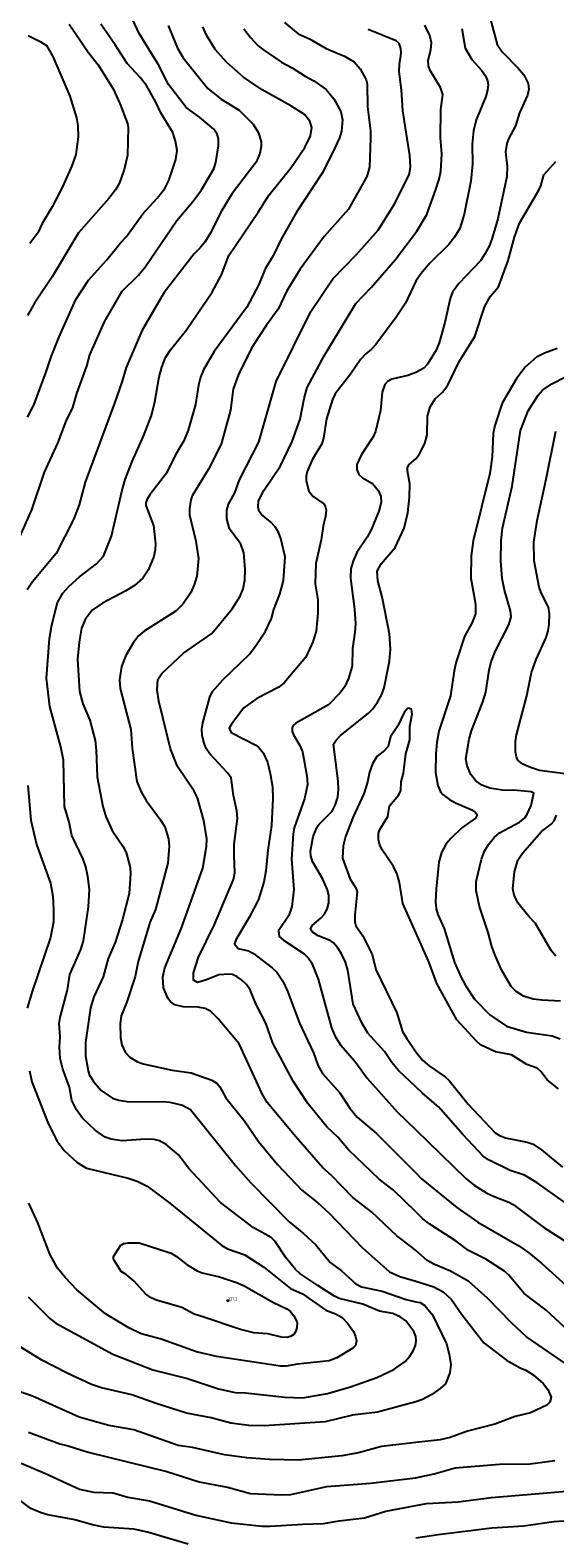
# Model space of a CAD drawing. Units: metres. Extents: x 586619 to 593422, y 4784412 to 4797210.
# Drawn here: x 590812 to 590924, y 4787962 to 4788283 of the extents above; entities that cross this region are included whole.
import ezdxf

# ---------------------------------------------------------------- set-up
doc = ezdxf.new("R2010")
doc.units = ezdxf.units.M
doc.header["$LTSCALE"] = 0.5
doc.layers.get('0').update_dxf_attribs({"linetype": 'CONTINUOUS'})
for name, color, linetype in [('031006', 9, 'CONTINUOUS'), ('032001', 34, 'CONTINUOUS'), ('032011', 24, 'CONTINUOUS'), ('033006', 9, 'CONTINUOUS')]:
    doc.layers.add(name, color=color, linetype=linetype)
doc.styles.get("Standard").update_dxf_attribs({"font": 'ROMANS.shx', "width": 0.8, "height": 0.75})

# ---------------------------------------------------------------- blocks, each defined once
blk = doc.blocks.new('COTAP')
at = {"color": 0}
blk.add_circle((0, 0), 0.3, dxfattribs=at)

msp = doc.modelspace()

# ---------------------------------------------------------------- linework, layer by layer
at = {"layer": '032001'}
for points, elevation in [([(590808.91, 4788173.16), (590812.31, 4788180.8), (590815.03, 4788188.88), (590817.83, 4788195.04), (590819.63, 4788199.71), (590821.06, 4788202.65), (590821.93, 4788205.62), (590824.03, 4788211.42), (590824.69, 4788213.82), (590827.78, 4788220.88), (590831.56, 4788227.37), (590835.07, 4788230.81), (590836.54, 4788232.67), (590843.22, 4788242.4), (590846.69, 4788246.56), (590848.47, 4788248.96), (590851.05, 4788253.45), (590851.49, 4788254.79), (590852.05, 4788258.3), (590852.05, 4788259.9), (590851.76, 4788260.78), (590851.1, 4788261.86), (590848.02, 4788264.46), (590845.15, 4788266.52), (590841.45, 4788271.39), (590839.32, 4788275.59), (590835.16, 4788282.28), (590833.83, 4788285.13)], 235), ([(590866.15, 4788284.58), (590869.02, 4788282.19), (590871.46, 4788281.11), (590875.02, 4788279.07), (590878.91, 4788277.41), (590880.93, 4788276.23), (590882.2, 4788274.72), (590883.52, 4788272.4), (590883.7, 4788271.5), (590883.77, 4788266.65), (590884.42, 4788261.53), (590884.46, 4788259.95), (590884.25, 4788253.77), (590883.63, 4788251.78), (590879.74, 4788244.82), (590874.59, 4788239.05), (590869.43, 4788232.06), (590866.62, 4788227.46), (590864.74, 4788223.57), (590862.29, 4788220.18), (590859.18, 4788215.41), (590856.36, 4788209.66), (590855.17, 4788206.51), (590854.6, 4788202.02), (590852.64, 4788194.8), (590849.91, 4788189.52), (590846.46, 4788183.81), (590846.15, 4788182.95), (590845.86, 4788181.14), (590845.91, 4788179.77), (590847.22, 4788174.16), (590847.83, 4788170.45), (590847.42, 4788166.68), (590846.9, 4788164.84), (590846.21, 4788163.22), (590844.58, 4788160.81), (590843.07, 4788159.32), (590836.22, 4788154.98), (590835, 4788154.02), (590833.97, 4788152.57), (590832.34, 4788149.79), (590831.41, 4788147.45), (590831.01, 4788144.67), (590831.11, 4788142.79), (590833.38, 4788134.1), (590833.72, 4788130.1), (590834.66, 4788123.03), (590835.61, 4788120.78), (590836.67, 4788118.93), (590839.75, 4788114.85), (590840.67, 4788113.31), (590841.45, 4788110.77), (590841.54, 4788109.22), (590841.29, 4788105.6), (590838.67, 4788095.73), (590837.42, 4788093.01), (590834.99, 4788084.64), (590834.36, 4788081.47), (590832.5, 4788075.89), (590831.34, 4788073.07), (590831.12, 4788071.49), (590831.17, 4788068.41), (590831.5, 4788066.92), (590832.23, 4788065.4), (590833.2, 4788064.34), (590834.84, 4788063.31), (590836.06, 4788062.9), (590842.21, 4788061.57), (590846.28, 4788060.95), (590850.64, 4788059.44), (590851.76, 4788058.72), (590852.36, 4788058.01), (590853.65, 4788055.63), (590857.55, 4788050.84), (590860.55, 4788046.36), (590864.64, 4788041.45), (590869.78, 4788035.97), (590873.25, 4788033.32), (590875.59, 4788031.18), (590882.74, 4788023.69), (590888.46, 4788018.61), (590890.66, 4788017.63), (590894.06, 4788016.59), (590897.94, 4788015.39), (590899.88, 4788014.33), (590901.66, 4788012.71), (590903.85, 4788009.49), (590908.54, 4788003.5), (590913.37, 4787999.77), (590916.27, 4787998.17), (590917.47, 4787997.7), (590919.09, 4787996.69), (590921.2, 4787994.81), (590922.19, 4787993.56), (590922.9, 4787991.9), (590922.62, 4787990.87), (590921.97, 4787990.25), (590918.49, 4787988.61), (590915.21, 4787987.82), (590910.9, 4787986.15), (590905.08, 4787984.65), (590901.4, 4787983.35), (590899.26, 4787982.85), (590894.06, 4787982.27), (590886.8, 4787981.45), (590881.89, 4787980.1), (590878.32, 4787979.42), (590869.09, 4787978.5), (590862.95, 4787978.63), (590858.08, 4787979), (590853.31, 4787979.63), (590846.56, 4787981.21), (590843.45, 4787981.64), (590834.04, 4787984.96), (590828.75, 4787985.91), (590822.4, 4787987.67), (590812.44, 4787992.11), (590808.96, 4787993.36)], 215), ([(590841.37, 4788283.94), (590843.36, 4788279.12), (590844.58, 4788277.09), (590849.78, 4788270.56), (590852.64, 4788268.25), (590856.45, 4788265.93), (590859.46, 4788262.95), (590860.59, 4788261.07), (590861.14, 4788259.15), (590861.14, 4788258.19), (590860.88, 4788256.7), (590860.08, 4788254.86), (590855.01, 4788248.15), (590852.81, 4788244.54), (590850.29, 4788239.69), (590849.16, 4788237.85), (590848.17, 4788236.61), (590846.87, 4788235.37), (590840.52, 4788227.09), (590835.79, 4788219.05), (590832.39, 4788211.17), (590831.51, 4788208.03), (590829.96, 4788203.52), (590823.7, 4788186.74), (590822.37, 4788181.92), (590821.22, 4788178.78), (590817.48, 4788171.56), (590812.5, 4788165.51), (590811.32, 4788163.81)], 230), ([(590811.4, 4788200.57), (590812.74, 4788203.12), (590815.39, 4788210.19), (590816.44, 4788213.42), (590818.15, 4788217.67), (590821.71, 4788225.59), (590824.37, 4788229.74), (590828.3, 4788234.05), (590831.2, 4788237.67), (590832.49, 4788239.04), (590835.94, 4788243.85), (590838.99, 4788247.18), (590840.65, 4788249.28), (590841.46, 4788250.96), (590843, 4788255.39), (590843.28, 4788257.33), (590842.94, 4788259.34), (590842.33, 4788261.14), (590839.83, 4788265.23), (590838.65, 4788267.77), (590836.73, 4788271.16), (590835.42, 4788272.86), (590832.59, 4788275.83), (590830.09, 4788279.83), (590827.04, 4788284.26)], 240), ([(590820.26, 4788284.26), (590824.35, 4788278.27), (590826.44, 4788275.59), (590829.62, 4788270.5), (590831.06, 4788267.33), (590832.7, 4788263.08), (590832.86, 4788262.25), (590832.69, 4788256.3), (590831.98, 4788253.3), (590830.98, 4788250.47), (590830.12, 4788248.96), (590828.72, 4788247.14), (590822.27, 4788239.78), (590816.66, 4788230.43), (590812.92, 4788224.81), (590811.41, 4788222.21)], 245), ([(590925.73, 4788006.8), (590921.84, 4788010.43), (590917.15, 4788014), (590913.9, 4788017.89), (590912.93, 4788018.77), (590909.02, 4788021.31), (590905.33, 4788023.16), (590902.67, 4788025.1), (590897.05, 4788028.74), (590895.54, 4788029.89), (590894.06, 4788031.35), (590889.33, 4788036), (590886.24, 4788038.31), (590879.76, 4788044.6), (590877.45, 4788047.25), (590875.15, 4788049.49), (590871.12, 4788054.42), (590867.98, 4788059.16), (590863.62, 4788067.31), (590862.12, 4788071.51), (590860.05, 4788075.69), (590858.81, 4788078.62), (590858.02, 4788079.76), (590856.95, 4788080.76), (590856.03, 4788081.39), (590855.03, 4788081.88), (590854.33, 4788082.01), (590852.13, 4788081.83), (590849.53, 4788080.75), (590847.63, 4788080.21), (590846.71, 4788080.67), (590846.71, 4788082.24), (590847.78, 4788085.61), (590851.24, 4788092.58), (590855.29, 4788102.11), (590855.58, 4788103.57), (590855.37, 4788107.29), (590855.41, 4788109.66), (590856.08, 4788115.12), (590855.99, 4788116.77), (590855.23, 4788120.01), (590854.79, 4788123.78), (590853.95, 4788124.87), (590850.22, 4788128.88), (590849.46, 4788130.01), (590849, 4788131.15), (590848.6, 4788132.8), (590848.5, 4788134.15), (590848.72, 4788135.52), (590850.23, 4788140.98), (590850.8, 4788142.14), (590853, 4788144.63), (590858.66, 4788150.12), (590860.1, 4788151.99), (590862.06, 4788154.97), (590863.38, 4788157.67), (590863.87, 4788159.58), (590865.12, 4788162.91), (590865.9, 4788165.79), (590866.27, 4788170.84), (590865.32, 4788174.7), (590864.85, 4788176.05), (590864.1, 4788177.24), (590863.12, 4788178.28), (590861.25, 4788179.81), (590860.72, 4788180.51), (590860.48, 4788181.43), (590860.6, 4788182.76), (590861.7, 4788184.96), (590865.26, 4788190.19), (590867.74, 4788195.4), (590869.44, 4788200.15), (590870.28, 4788204.53), (590870.92, 4788206.87), (590874.59, 4788213.63), (590881.28, 4788224.74), (590884.54, 4788228.15), (590889.71, 4788234.05), (590894.32, 4788240.18), (590896.42, 4788243.73), (590898.36, 4788249.01), (590899.04, 4788251.2), (590899.4, 4788252.97), (590899.59, 4788256.63), (590899.31, 4788260), (590899.38, 4788266.04), (590899.81, 4788269.29), (590899.33, 4788270.73), (590897.14, 4788274.36), (590896.75, 4788275.39), (590896.71, 4788276.56), (590897.3, 4788278.78), (590897.4, 4788280.29), (590897.08, 4788281.82), (590896.02, 4788284.01)], 205), ([(590910.06, 4788284.95), (590911.41, 4788279.89), (590912.46, 4788278.33), (590915.86, 4788274.87), (590917.08, 4788273.42), (590918, 4788271.58), (590918.16, 4788270.41), (590917.83, 4788269.09), (590916.13, 4788265.33), (590915.32, 4788262.61), (590913.79, 4788259.84), (590913.43, 4788258.85), (590913.18, 4788257.05), (590913.56, 4788253.95), (590913.46, 4788251.78), (590911.56, 4788242.82), (590910.25, 4788238.47), (590909.66, 4788237), (590908.84, 4788235.38), (590907.83, 4788233.87), (590903.27, 4788229.03), (590901.9, 4788227.19), (590901.38, 4788225.81), (590900.28, 4788220.69), (590899.06, 4788216.4), (590898.43, 4788214.84), (590896.55, 4788211.83), (590895.76, 4788211.03), (590894.06, 4788210.09), (590892.41, 4788209.45), (590888.96, 4788208.65), (590888.02, 4788208.13), (590887.51, 4788207.54), (590886.9, 4788205.86), (590886.53, 4788201.97), (590885.52, 4788197.48), (590884.99, 4788196.41), (590882.52, 4788192.62), (590881.51, 4788190.52), (590881.5, 4788189.45), (590881.97, 4788188.37), (590882.76, 4788187.67), (590884.84, 4788186.44), (590886.11, 4788184.9), (590886.61, 4788183.7), (590886.68, 4788182.48), (590886.18, 4788180.57), (590884.59, 4788176.6), (590883.69, 4788174.98), (590881.55, 4788171.77), (590880.8, 4788170.14), (590880.23, 4788168.32), (590880.14, 4788166.32), (590881.01, 4788159.7), (590881.21, 4788156.64), (590881.12, 4788154.79), (590880.61, 4788151.34), (590880.52, 4788147.64), (590879.74, 4788144.9), (590878.93, 4788143.25), (590878, 4788141.9), (590875.48, 4788139.34), (590868.56, 4788135.42), (590868, 4788134.93), (590867.76, 4788134.46), (590867.77, 4788133.69), (590868.02, 4788132.95), (590869.41, 4788130.66), (590869.93, 4788129.29), (590870.9, 4788124.2), (590871, 4788122.37), (590870.36, 4788119.31), (590868.17, 4788113.16), (590867.94, 4788111.87), (590867.58, 4788106.49), (590868.14, 4788100.03), (590867.7, 4788096.37), (590867.03, 4788094.44), (590864.86, 4788091.19), (590864.97, 4788090.02), (590865.94, 4788089.18), (590870.28, 4788086.33), (590871.21, 4788085.4), (590871.85, 4788084.47), (590873.31, 4788080.9), (590876.16, 4788070.58), (590876.91, 4788068.72), (590878.03, 4788066.93), (590881.07, 4788063.45), (590883.72, 4788059.83), (590890.13, 4788052.65), (590894.06, 4788048.83), (590904.73, 4788038.45), (590906.53, 4788037.05), (590909.22, 4788035.36), (590910.77, 4788034.61), (590913.91, 4788033.43), (590914.79, 4788032.94), (590921.34, 4788028.04), (590926.47, 4788024.81)], 195), ([(590857.44, 4788283.26), (590858.9, 4788281.39), (590860.46, 4788279.71), (590861.45, 4788278.92), (590865.46, 4788276.16), (590867.77, 4788274.95), (590870.5, 4788273.16), (590872.39, 4788272.18), (590875, 4788270.33), (590876.64, 4788268.32), (590878.14, 4788265.63), (590878.45, 4788263.85), (590878.27, 4788261.44), (590877.8, 4788260), (590876.38, 4788256.95), (590874.12, 4788252.53), (590868.7, 4788244.24), (590865.42, 4788238.48), (590863.71, 4788234.88), (590862, 4788232.15), (590860.63, 4788228.83), (590858.07, 4788223.99), (590851.17, 4788214.55), (590848.84, 4788210.64), (590848.22, 4788209.06), (590847.79, 4788207.36), (590847.2, 4788203.24), (590845.58, 4788197.8), (590844.67, 4788195.5), (590842.93, 4788192.56), (590841.01, 4788188.66), (590837.42, 4788184.06), (590836.86, 4788183.12), (590836.62, 4788182.35), (590836.62, 4788181.77), (590838.21, 4788177.51), (590838.68, 4788173.6), (590838.6, 4788172.31), (590838.27, 4788170.87), (590837.1, 4788168.01), (590835.96, 4788166.32), (590834.2, 4788164.74), (590832.36, 4788163.61), (590827.38, 4788160.97), (590825.19, 4788159.48), (590823.67, 4788157.45), (590822.9, 4788155.64), (590822.39, 4788152.68), (590822.07, 4788149.02), (590822.44, 4788142.16), (590823.2, 4788139.54), (590824.7, 4788136.06), (590825.78, 4788131.71), (590826.01, 4788129.69), (590826.25, 4788123.97), (590827.44, 4788117.66), (590828.11, 4788115.57), (590829.44, 4788112.56), (590831.7, 4788109.22), (590832.38, 4788107.85), (590833.23, 4788104.67), (590833.33, 4788103.33), (590833.03, 4788099.16), (590831.66, 4788093.6), (590830.05, 4788088.75), (590828.59, 4788085.28), (590827.49, 4788081.39), (590825.56, 4788077.12), (590824.81, 4788074.84), (590823.73, 4788067.44), (590823.78, 4788064.62), (590824.29, 4788061.4), (590824.56, 4788060.63), (590825.44, 4788059.11), (590827.09, 4788057.19), (590829.5, 4788055.59), (590830.83, 4788055.13), (590833.02, 4788054.77), (590840.37, 4788054.89), (590841.7, 4788054.74), (590844.42, 4788054.07), (590846.13, 4788053.13), (590855.67, 4788041.21), (590858.93, 4788037.55), (590867.12, 4788029.26), (590870.16, 4788026.79), (590872.81, 4788024.33), (590875.87, 4788020.57), (590878.25, 4788018.82), (590881.3, 4788016.03), (590882.51, 4788015.38), (590886.94, 4788014.46), (590892, 4788012.68), (590894.06, 4788012.25), (590894.98, 4788012.05), (590896.02, 4788011.43), (590897.63, 4788009.42), (590900.6, 4788003.24), (590901.19, 4788001.1), (590901.51, 4787998.87), (590901.34, 4787997.12), (590900.41, 4787994.73), (590899.29, 4787993.73), (590897.46, 4787992.46), (590895.53, 4787991.45), (590894.06, 4787990.95), (590885.93, 4787988.73), (590880.62, 4787988.1), (590874.79, 4787986.7), (590861.87, 4787985.79), (590858.54, 4787985.89), (590854.7, 4787986.39), (590850.5, 4787987.54), (590845.29, 4787988.54), (590838.77, 4787990.58), (590833.6, 4787992.45), (590827.14, 4787993.94), (590825, 4787994.58), (590819.82, 4787997), (590814.44, 4787999.82), (590809.28, 4788003)], 220), ([(590926.05, 4787998.99), (590917.61, 4788004.77), (590914.5, 4788007.69), (590909.33, 4788012.99), (590905.38, 4788016.56), (590901.48, 4788018.75), (590897.9, 4788020.24), (590896.49, 4788021.01), (590894.06, 4788023.16), (590893.26, 4788023.86), (590890.03, 4788026.26), (590884.61, 4788031.41), (590880.7, 4788034.43), (590876.13, 4788039.13), (590874.31, 4788040.76), (590868.56, 4788047.32), (590862.45, 4788054.63), (590861.33, 4788056.51), (590856.45, 4788067.15), (590852, 4788072.46), (590850.35, 4788074.11), (590849.25, 4788074.69), (590847.76, 4788074.97), (590844.52, 4788075.03), (590842.74, 4788075.44), (590841.85, 4788076.11), (590841.27, 4788076.89), (590840.34, 4788079.09), (590840.21, 4788081.41), (590840.63, 4788083.29), (590844.15, 4788091.63), (590848.72, 4788104.56), (590849.54, 4788109.16), (590849.6, 4788110.82), (590848.96, 4788114.72), (590847.62, 4788119.49), (590846.88, 4788120.95), (590843.32, 4788126.2), (590841.86, 4788129.94), (590839.33, 4788140.11), (590839.02, 4788142.53), (590839.15, 4788144.68), (590839.97, 4788146.01), (590844.64, 4788150.29), (590850.67, 4788154.49), (590854.95, 4788159.73), (590856.71, 4788162.42), (590857.35, 4788163.99), (590857.66, 4788165.87), (590857.72, 4788168.1), (590857.46, 4788171.66), (590856.79, 4788173.51), (590854.41, 4788176.8), (590853.83, 4788178.92), (590853.83, 4788180.74), (590854.2, 4788182.01), (590855.55, 4788184.47), (590856.57, 4788187.21), (590860.63, 4788195.26), (590864.31, 4788208.16), (590871.76, 4788223.06), (590876.43, 4788230), (590881.38, 4788235.15), (590886.09, 4788240.41), (590889.48, 4788245.81), (590892.64, 4788252.19), (590892.92, 4788253.82), (590892.77, 4788256.29), (590891.32, 4788265.77), (590891.03, 4788270.22), (590890.56, 4788274.14), (590890.61, 4788275.68), (590890.99, 4788278.04), (590890.91, 4788279.02), (590890.53, 4788280.09), (590889.88, 4788280.71), (590883.91, 4788283.09)], 210), ([(590931.12, 4788029.62), (590919.89, 4788037.53), (590917.22, 4788039.15), (590914.19, 4788040.2), (590909.57, 4788042.46), (590908.41, 4788043.26), (590904.08, 4788047.81), (590898.89, 4788053.75), (590895.49, 4788056.61), (590894.06, 4788057.97), (590890.4, 4788061.46), (590888.97, 4788063.15), (590887.42, 4788065.52), (590883.87, 4788069.38), (590882.56, 4788071.61), (590880.71, 4788075.59), (590879.57, 4788082.86), (590879.1, 4788084.52), (590878.19, 4788086.47), (590877.43, 4788087.66), (590876.54, 4788088.68), (590875.84, 4788089.13), (590873.27, 4788090.15), (590872.1, 4788090.91), (590871.62, 4788091.57), (590871.99, 4788092.35), (590873.87, 4788093.88), (590874.53, 4788094.66), (590875.19, 4788095.82), (590875.57, 4788097.16), (590875.56, 4788098.66), (590875.25, 4788099.92), (590874.25, 4788102.22), (590872.06, 4788105.94), (590871.72, 4788107.15), (590871.66, 4788108.13), (590872.22, 4788111.27), (590873, 4788113.2), (590873.42, 4788113.84), (590876.25, 4788116.68), (590876.91, 4788117.93), (590877.5, 4788119.63), (590877.65, 4788121.27), (590877.58, 4788123.05), (590876.53, 4788130.91), (590877.1, 4788131.83), (590878.02, 4788132.82), (590883.98, 4788137.56), (590884.9, 4788138.48), (590885.95, 4788139.87), (590886.78, 4788141.39), (590887.35, 4788142.96), (590888.46, 4788148.61), (590888.67, 4788151.15), (590888.48, 4788154.41), (590886.9, 4788162.31), (590885.98, 4788165.72), (590885.86, 4788167.77), (590886.67, 4788169.36), (590889.71, 4788172.79), (590891.58, 4788176.95), (590892.39, 4788180.22), (590892.7, 4788183.55), (590892.78, 4788186.38), (590892.28, 4788189.16), (590892.32, 4788189.82), (590892.68, 4788190.51), (590894.06, 4788191.72), (590894.79, 4788192.58), (590896, 4788194.98), (590896.47, 4788196.79), (590896.54, 4788200.8), (590897.13, 4788202.73), (590898.22, 4788204.5), (590899.75, 4788205.89), (590900.9, 4788207.36), (590903.24, 4788212.26), (590906.65, 4788217.73), (590908.77, 4788224.22), (590909.95, 4788226.34), (590911.66, 4788228.34), (590913.75, 4788233.9), (590915.08, 4788238.87), (590916.12, 4788241.84), (590920.28, 4788248.88), (590920.72, 4788249.82), (590921.34, 4788252.13), (590923.89, 4788254.99)], 190), ([(590924.16, 4788215.16), (590921.45, 4788214.22), (590919.79, 4788213.36), (590917.38, 4788211.22), (590915.6, 4788208.88), (590912.47, 4788203.55), (590910.91, 4788198.77), (590910.58, 4788197.07), (590910.33, 4788192.1), (590909.87, 4788188.57), (590906.29, 4788174.21), (590905.88, 4788171.03), (590905.77, 4788166.32), (590906.77, 4788160.77), (590906.78, 4788158.69), (590906.08, 4788156.82), (590904.47, 4788153.85), (590902.67, 4788148.5), (590902.22, 4788146.53), (590901.46, 4788141.23), (590899.01, 4788133.71), (590898.55, 4788131.33), (590898.31, 4788128.87), (590898.24, 4788124.88), (590898.77, 4788122.11), (590899.3, 4788120.81), (590899.83, 4788120.21), (590901.28, 4788119.13), (590902.54, 4788118.42), (590906.02, 4788116.95), (590906.81, 4788116.41), (590907.11, 4788115.89), (590906.78, 4788115.18), (590903.86, 4788113.1), (590901.51, 4788110.88), (590900.57, 4788109.74), (590899.54, 4788107.86), (590899, 4788105.82), (590898.43, 4788100.11), (590898.28, 4788097.36), (590898.43, 4788095.89), (590898.8, 4788094.7), (590900.13, 4788091.71), (590902.31, 4788084.43), (590903.73, 4788081.28), (590904.64, 4788079.57), (590906.58, 4788076.66), (590909.85, 4788073.29), (590913.41, 4788070.91), (590917.63, 4788069.65), (590923.13, 4788068.85), (590924.83, 4788068.2)], 190), ([(590924.87, 4788076.23), (590920.96, 4788076.42), (590919.06, 4788076.68), (590916.98, 4788077.26), (590915.45, 4788078.29), (590914.37, 4788079.35), (590912.3, 4788082.91), (590911.03, 4788085.79), (590910.29, 4788087.9), (590909.5, 4788090.83), (590907.61, 4788096.41), (590906.91, 4788099.79), (590906.92, 4788101.73), (590908.04, 4788106.46), (590908.7, 4788108.19), (590909.52, 4788109.61), (590910.74, 4788111.07), (590911.9, 4788112.08), (590916.14, 4788114.31), (590917.28, 4788115.27), (590917.82, 4788116.01), (590918.66, 4788117.87), (590919.22, 4788120.54), (590918.61, 4788120.83), (590915.69, 4788121.11), (590912.44, 4788121.13), (590909.87, 4788121.56), (590908.12, 4788122.18), (590906.8, 4788123.23), (590905.82, 4788124.49), (590904.99, 4788126.32), (590904.74, 4788127.79), (590905.45, 4788132.04), (590905.91, 4788133.81), (590908.38, 4788139.98), (590908.99, 4788142.02), (590909.67, 4788146.67), (590910.11, 4788148.46), (590911.06, 4788150.79), (590913.89, 4788156.36), (590914.38, 4788158.03), (590914.27, 4788159.35), (590912.94, 4788163.76), (590912.46, 4788166.18), (590912.16, 4788169.91), (590912.24, 4788174.27), (590912.56, 4788176.95), (590914.56, 4788185.88), (590916.37, 4788197.7), (590918, 4788201.88), (590920.11, 4788205.23), (590921.03, 4788206.33), (590923.01, 4788207.66), (590926.09, 4788209.24)], 195), ([(590924.45, 4788057.58), (590922.04, 4788059.45), (590920.67, 4788061.26), (590919.92, 4788061.98), (590917.74, 4788062.77), (590914.45, 4788064.78), (590911.07, 4788065.46), (590907.86, 4788066.93), (590906.97, 4788067.71), (590902.83, 4788072.22), (590898.55, 4788080), (590896.83, 4788084.58), (590894.06, 4788090.83), (590891.33, 4788096.99), (590890.63, 4788101.48), (590890.11, 4788103.29), (590889.3, 4788104.87), (590886.92, 4788108.45), (590886.35, 4788109.64), (590886.11, 4788110.62), (590886.16, 4788111.97), (590886.44, 4788112.78), (590888.14, 4788115.53), (590888.44, 4788117.79), (590890.44, 4788120.13), (590890.9, 4788121.07), (590890.99, 4788122.89), (590891.47, 4788124.78), (590891.95, 4788128.92), (590892.82, 4788131.86), (590892.83, 4788134.67), (590893.32, 4788137.35), (590893.17, 4788138.38), (590892.4, 4788138.63), (590891.59, 4788137.72), (590890.25, 4788134.84), (590888.72, 4788132.48), (590888.17, 4788130.48), (590887.39, 4788129.59), (590885.77, 4788128.33), (590884.85, 4788126.73), (590884.2, 4788124.98), (590883.8, 4788122.86), (590883.04, 4788120.39), (590880.76, 4788115.46), (590879.09, 4788111.25), (590878.61, 4788109.28), (590878.46, 4788106.68), (590880.11, 4788102.2), (590881.33, 4788100.34), (590881.56, 4788099.52), (590881.06, 4788094.51), (590881.1, 4788093.09), (590881.3, 4788092.26), (590882.82, 4788090.11), (590884.76, 4788086.14), (590885.58, 4788083), (590890.02, 4788073.72), (590891.26, 4788069.76), (590892.17, 4788068.26), (590894.06, 4788065.47), (590895.48, 4788063.68), (590896.91, 4788062.46), (590900.32, 4788060.13), (590901.18, 4788059.33), (590905.21, 4788054.33), (590910.94, 4788048.2), (590911.87, 4788047.61), (590913.14, 4788047.16), (590917.8, 4788046.2), (590919.08, 4788045.77), (590920.82, 4788044.58), (590925.31, 4788040.87)], 185), ([(590811.44, 4788122.11), (590812.12, 4788114.75), (590813.31, 4788109.56), (590816.31, 4788101.32), (590816.77, 4788098.6), (590816.97, 4788095.71), (590816.91, 4788093.15), (590816.29, 4788089.76), (590812.41, 4788078.29), (590811.36, 4788074.76)], 230), ([(590811.84, 4788061.4), (590812.29, 4788059.08), (590815.81, 4788050.18), (590817.69, 4788046.45), (590819.19, 4788044.46), (590821.96, 4788041.87), (590823.93, 4788040.68), (590832.8, 4788038.55), (590834.77, 4788037.87), (590836.91, 4788036.86), (590841.7, 4788033.21), (590852.77, 4788024.23), (590854, 4788023.5), (590857.65, 4788022.24), (590861.73, 4788019.61), (590867.43, 4788015.05), (590869.93, 4788013.94), (590874.95, 4788010.47), (590876.96, 4788009.67), (590878.38, 4788008.86), (590879.54, 4788007.67), (590880.78, 4788005.87), (590881.26, 4788004.86), (590881.42, 4788003.9), (590881.22, 4788002.95), (590880.69, 4788002.38), (590877.25, 4788000.32), (590875.65, 4787999.65), (590868.92, 4787998.95), (590866.47, 4787998.51), (590865.28, 4787998.49), (590851.65, 4788000.55), (590847.39, 4788001.54), (590839.87, 4788004.26), (590835.6, 4788005.41), (590832.97, 4788006.66), (590828.02, 4788009.64), (590821.92, 4788014.75), (590819.44, 4788017.36), (590817.82, 4788019.41), (590816.22, 4788022.24), (590813.58, 4788029), (590811.68, 4788033.21)], 230), ([(590811.58, 4787984.47), (590818.27, 4787981.97), (590820.04, 4787981.58), (590824.32, 4787980.18), (590841.06, 4787976.12), (590847.92, 4787973.92), (590853.97, 4787972.73), (590858.88, 4787971.41), (590865.47, 4787971.09), (590867.44, 4787971.23), (590875.16, 4787972.87), (590884.43, 4787973.64), (590894, 4787974.75), (590897.96, 4787975.57), (590902.47, 4787976.84), (590911.86, 4787977.67), (590918.44, 4787977.72), (590923.69, 4787978.43)], 210), ([(590810.08, 4787977.88), (590815.22, 4787975.7), (590822.44, 4787972.31), (590825.44, 4787971.68), (590829.62, 4787971.52), (590832.79, 4787970.6), (590837.38, 4787969.84), (590847.24, 4787966.81), (590854.74, 4787965.17), (590861.38, 4787964.48), (590863.08, 4787964.44), (590870.04, 4787964.9), (590874.44, 4787965.02), (590877.77, 4787965.6), (590883.14, 4787966.22), (590887.71, 4787967.68), (590894.06, 4787968.87), (590896.35, 4787969.31), (590903.11, 4787969.64), (590910.17, 4787970.58), (590927.1, 4787971.97)], 205)]:
    msp.add_lwpolyline(points, dxfattribs=dict(at, elevation=elevation))
at = {"layer": '032001', "elevation": 235}
msp.add_lwpolyline([(590832.74, 4788024.81), (590835.15, 4788024.77), (590841.96, 4788022.58), (590843.13, 4788021.87), (590845.39, 4788020.06), (590847.5, 4788018.84), (590848.57, 4788018.39), (590852.29, 4788017.52), (590856.08, 4788016.26), (590857.53, 4788015.59), (590863.81, 4788012.06), (590866.63, 4788010.73), (590867.42, 4788010.16), (590868.14, 4788009.24), (590868.72, 4788008.05), (590868.83, 4788007.73), (590868.75, 4788006.76), (590868.53, 4788005.94), (590868.09, 4788005.27), (590867.43, 4788004.85), (590866.65, 4788004.63), (590865.48, 4788004.7), (590862.59, 4788005.38), (590859.62, 4788005.6), (590856.76, 4788006.29), (590848.76, 4788009.04), (590846.92, 4788009.61), (590844.25, 4788011.03), (590838.89, 4788012.59), (590837.75, 4788013.07), (590836.52, 4788013.9), (590834.11, 4788016.61), (590832.43, 4788018.01), (590831.35, 4788018.67), (590829.89, 4788020.92), (590829.7, 4788021.39), (590829.73, 4788021.85), (590831.18, 4788024.18), (590831.89, 4788024.63)], close=True, dxfattribs=at)
at = {"layer": '032011'}
for points, elevation in [([(590811.53, 4788013.26), (590816.16, 4788008.69), (590817.44, 4788007.65), (590829.55, 4788001.05), (590838.07, 4787997.77), (590845.49, 4787995.91), (590852.1, 4787993.69), (590855.63, 4787992.93), (590857.84, 4787992.82), (590866.21, 4787991.92), (590870.04, 4787991.81), (590875.3, 4787992.69), (590880.16, 4787994.15), (590885.77, 4787996.1), (590889.38, 4787997.81), (590891.8, 4787999.49), (590892.81, 4788000.66), (590893.48, 4788001.76), (590893.98, 4788002.9), (590894.18, 4788003.9), (590894.06, 4788004.82), (590893.65, 4788005.88), (590891.94, 4788008.2), (590890.78, 4788009.02), (590889.22, 4788009.74), (590886.34, 4788010.21), (590882.82, 4788011.73), (590877.78, 4788012.91), (590876.63, 4788013.46), (590873.23, 4788015.67), (590869.39, 4788018.25), (590868.43, 4788019.1), (590866.3, 4788021.73), (590864.11, 4788025.09), (590863.28, 4788025.91), (590859.45, 4788028.03), (590852.5, 4788033.33), (590845.72, 4788040.57), (590843.53, 4788043.48), (590840.93, 4788045.73), (590839.5, 4788046.51), (590838.34, 4788046.78), (590836.54, 4788046.85), (590831.54, 4788046.51), (590829.21, 4788046.88), (590827.94, 4788047.27), (590825.8, 4788048.79), (590823.13, 4788051.3), (590821.85, 4788053.07), (590820.84, 4788055.07), (590820.35, 4788057.93), (590818.91, 4788061.74), (590818.36, 4788064.05), (590818.19, 4788066.4), (590818.34, 4788068.72), (590818.14, 4788071.49), (590818.33, 4788072.76), (590819.95, 4788078.67), (590820.44, 4788081.87), (590822.77, 4788087.24), (590823.33, 4788089.04), (590824.36, 4788096.34), (590824.58, 4788099.98), (590824.27, 4788102.75), (590823.85, 4788104.8), (590823.25, 4788106.44), (590820.87, 4788111.53), (590820.26, 4788114.37), (590819.31, 4788117.64), (590819.08, 4788127.55), (590818.5, 4788130.38), (590816.19, 4788138.95), (590815.46, 4788144.96), (590816.06, 4788153.47), (590816.59, 4788156.33), (590817.8, 4788161.11), (590818.91, 4788163.09), (590820.2, 4788164.5), (590822.48, 4788166.54), (590826.08, 4788169.33), (590827.6, 4788170.95), (590829.26, 4788175.21), (590831.46, 4788184.71), (590832.23, 4788187.29), (590833.72, 4788191.12), (590836.13, 4788196.5), (590837.78, 4788200.94), (590838.48, 4788203.8), (590839.47, 4788209.16), (590840.02, 4788211.24), (590840.81, 4788213.28), (590841.82, 4788214.87), (590845.26, 4788219.19), (590850.75, 4788227.19), (590852.73, 4788230.89), (590854.3, 4788234.96), (590860.54, 4788244.19), (590862.86, 4788247.89), (590867.56, 4788253.7), (590870.43, 4788257.99), (590871.64, 4788260.44), (590871.94, 4788262.25), (590871.53, 4788263.59), (590870.35, 4788265.03), (590867.46, 4788266.84), (590861.39, 4788270.24), (590857.42, 4788272.94), (590853.79, 4788276.17), (590851.44, 4788278.75), (590849.53, 4788281.86), (590848.72, 4788283.68)], 225), ([(590903.91, 4788283.29), (590904.59, 4788279.11), (590905.99, 4788276.71), (590908.04, 4788274.41), (590908.89, 4788273.2), (590909.35, 4788272.14), (590909.47, 4788271.42), (590909.37, 4788270.16), (590909.02, 4788268.8), (590906.96, 4788263.83), (590906.38, 4788261.53), (590906.07, 4788258.72), (590906.14, 4788254.47), (590905.8, 4788250.79), (590904.4, 4788243.75), (590903.45, 4788240.75), (590902.32, 4788238.86), (590901.13, 4788237.32), (590897.09, 4788233.36), (590895.14, 4788231.07), (590894.06, 4788229.5), (590891.88, 4788224.82), (590889.91, 4788221.82), (590885.56, 4788216.02), (590884.63, 4788215.04), (590883.42, 4788214.07), (590882.32, 4788212.83), (590880.18, 4788209.72), (590876.93, 4788205.53), (590876.34, 4788204.34), (590875.07, 4788200.24), (590874.41, 4788196.08), (590874.05, 4788194.87), (590872.02, 4788191.51), (590870.92, 4788188.96), (590870.73, 4788188.02), (590870.74, 4788187), (590871.28, 4788184.79), (590872.2, 4788183.65), (590874.52, 4788182.09), (590874.81, 4788181.59), (590874.96, 4788180.77), (590874.86, 4788179.5), (590874.34, 4788177.38), (590873.9, 4788174.42), (590872.78, 4788169.4), (590872.66, 4788165.08), (590873.19, 4788161.66), (590873.24, 4788158.86), (590872.84, 4788154.98), (590872.15, 4788152.72), (590870.66, 4788149.49), (590866.03, 4788143.99), (590864.89, 4788143.09), (590860.26, 4788140.64), (590857.45, 4788138.65), (590854.81, 4788135.23), (590854.35, 4788134.34), (590854.79, 4788133.45), (590860.05, 4788130.75), (590860.69, 4788130.22), (590861.59, 4788129.09), (590862.47, 4788127.13), (590863.08, 4788124.69), (590863.53, 4788121.86), (590863.62, 4788119.35), (590863.37, 4788113.65), (590862.55, 4788108.35), (590862.16, 4788104), (590861.75, 4788101.54), (590860.56, 4788097.87), (590858.66, 4788094.21), (590855.73, 4788089.25), (590855.46, 4788088.4), (590856.22, 4788087.46), (590858.48, 4788086.92), (590859.51, 4788086.4), (590863.5, 4788083.35), (590864.49, 4788082.38), (590865.76, 4788080.45), (590866.79, 4788078.34), (590869.33, 4788071.56), (590872.27, 4788065.21), (590873.22, 4788062.59), (590874.24, 4788060.8), (590877.89, 4788056.68), (590880.03, 4788053.48), (590881.6, 4788051.51), (590885.7, 4788048.07), (590894.06, 4788039.68), (590895.23, 4788038.5), (590902.81, 4788032.3), (590907.26, 4788029.17), (590916.02, 4788024.13), (590918.15, 4788022.66), (590920.94, 4788020.4), (590928.31, 4788013.7)], 200), ([(590811.52, 4788281.83), (590814.11, 4788280.57), (590815.44, 4788279.69), (590816.77, 4788277.36), (590820.42, 4788268.92), (590821.83, 4788264.28), (590822.14, 4788262.57), (590822.16, 4788260.24), (590821.71, 4788256.51), (590820.81, 4788254.05), (590818.83, 4788249.57), (590816.66, 4788245.32), (590814.5, 4788241.82), (590813.61, 4788239.83), (590811.9, 4788237.51)], 250), ([(590925.85, 4788124.61), (590920.44, 4788125.35), (590918.48, 4788125.96), (590916.85, 4788126.72), (590915.81, 4788127.55), (590915.48, 4788128.28), (590915.31, 4788129.3), (590915.29, 4788131.51), (590915.51, 4788132.9), (590917.7, 4788141.2), (590918.74, 4788146.21), (590919.69, 4788148.98), (590921.82, 4788153.67), (590922.26, 4788155.05), (590922.47, 4788156.52), (590922.51, 4788158.7), (590922.33, 4788160.09), (590920.78, 4788163.16), (590920.35, 4788164.37), (590919.3, 4788169.95), (590919.23, 4788173.92), (590919.89, 4788178.53), (590921.86, 4788187.39), (590923.89, 4788197.58)], 200), ([(590923.89, 4788085.84), (590922.88, 4788086.99), (590919.57, 4788092.76), (590918.12, 4788094.27), (590915.83, 4788097.13), (590914.99, 4788098.78), (590914.75, 4788100.13), (590915.06, 4788103.73), (590915.77, 4788106.25), (590916.79, 4788107.72), (590920.81, 4788112.32), (590922.9, 4788113.91), (590923.51, 4788114.62), (590924.01, 4788115.83)], 200), ([(590845.63, 4787960.59), (590836.95, 4787963.21), (590834.04, 4787963.78), (590827.68, 4787964.25), (590825.26, 4787964.74), (590821.5, 4787965.78), (590815.72, 4787966.88), (590814.31, 4787967.28), (590812.12, 4787968.24), (590808.74, 4787970.74)], 200), ([(590928.95, 4787965.74), (590923.44, 4787965.36), (590917.08, 4787964.48), (590910.29, 4787964.06), (590898.85, 4787962.63), (590894.06, 4787961.88)], 200)]:
    msp.add_lwpolyline(points, dxfattribs=dict(at, elevation=elevation))

# ---------------------------------------------------------------- block references
at = {"layer": '031006', "xscale": 0.5, "yscale": 0.5, "zscale": 0.5}
msp.add_blockref('COTAP', (590854.06, 4788012.43, 237.2), dxfattribs=at)

# ---------------------------------------------------------------- texts
at = {"layer": '033006', "width": 0.8}
msp.add_text('237.2', height=0.75, dxfattribs=at).set_placement((590854.06, 4788012.43))
msp.add_text('237.2', height=0.75, dxfattribs=at).set_placement((590854.06, 4788012.43))

doc.saveas('drawing.dxf')
